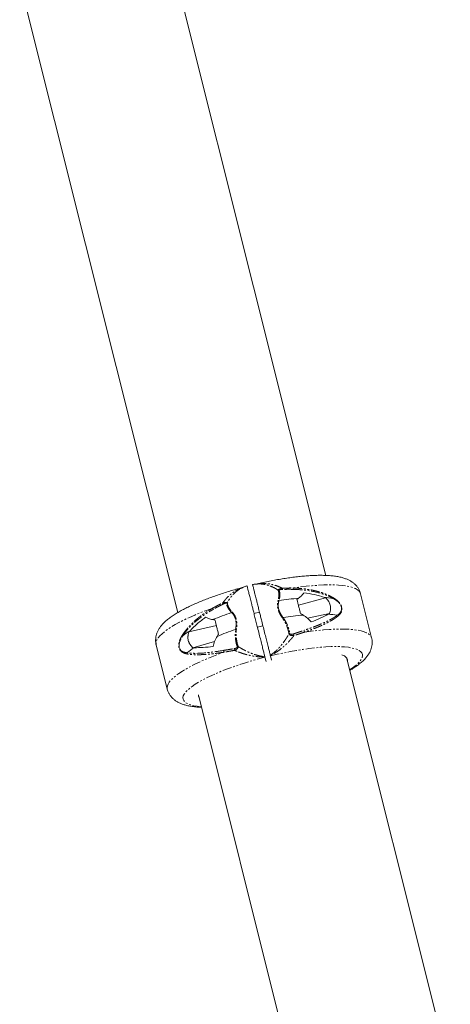
# Model space of a CAD drawing. Units: millimetres. Extents: x -2731 to 7492, y -5132 to 9932.
# Drawn here: x 650 to 954, y 4052 to 4748 of the extents above; entities that cross this region are included whole.
import ezdxf

# ---------------------------------------------------------------- set-up
doc = ezdxf.new("R2010")
doc.units = ezdxf.units.MM
doc.linetypes.add('PHANTOM', pattern=[12.7, 6.35, -1.27, 1.27, -1.27, 1.27, -1.27])

msp = doc.modelspace()

# ---------------------------------------------------------------- linework, layer by layer
at = {"color": 7, "linetype": 'Continuous', "lineweight": 15}
for p, q in [((866.37, 4355.17), (754.29, 4803.06)), ((649.93, 4775.21), (761.62, 4328.89)), ((846.91, 4334.14), (866.07, 4339.3)), ((898.67, 4310.95), (890.84, 4342.22)), ((819.4, 4329.25), (815.52, 4328.27)), ((868.9, 4328.16), (853.31, 4324.94)), ((769.57, 4315.16), (788.95, 4319.65)), ((817.95, 4318.57), (821.83, 4319.54)), ((746.38, 4306.09), (754.21, 4274.81)), ((787.68, 4308.52), (772.4, 4304.02)), ((827.15, 4298.29), (827.91, 4295.23)), ((824.03, 4294.28), (823.26, 4297.34)), ((954.26, 4003.97), (880.92, 4297.05)), ((776.44, 4269.67), (849.49, 3977.76))]:
    msp.add_line(p, q, dxfattribs=at)
at = {"color": 8, "linetype": 'PHANTOM', "lineweight": 0, "flags": 128}
for points in [[(890.84, 4342.22), (890.49, 4343.14), (889.74, 4344.15), (888.66, 4345.07), (887.23, 4345.89), (885.47, 4346.6), (883.4, 4347.21), (881, 4347.7), (878.31, 4348.08), (875.33, 4348.35), (872.08, 4348.5), (868.57, 4348.53), (864.82, 4348.44), (860.84, 4348.24), (856.66, 4347.92), (852.3, 4347.49), (847.78, 4346.94), (843.11, 4346.28)], [(786.34, 4332.07), (781.94, 4330.46), (777.7, 4328.81), (773.67, 4327.14), (769.85, 4325.45), (766.26, 4323.76), (762.92, 4322.08), (759.86, 4320.4), (757.07, 4318.74), (754.59, 4317.1), (752.41, 4315.5), (750.54, 4313.94), (749.01, 4312.43), (747.81, 4310.98), (746.95, 4309.59), (746.43, 4308.27), (746.26, 4307.03), (746.38, 4306.09)], [(851.18, 4315.04), (855.83, 4315.69), (860.34, 4316.23), (864.69, 4316.66), (868.85, 4316.97), (872.81, 4317.17), (876.55, 4317.25), (880.04, 4317.22), (883.28, 4317.06), (886.25, 4316.79), (888.92, 4316.41), (891.3, 4315.91), (893.36, 4315.3), (895.11, 4314.59), (896.52, 4313.77), (897.6, 4312.84), (898.33, 4311.83), (898.67, 4310.95)], [(827.15, 4298.29), (831.8, 4299.38), (836.44, 4300.39), (841.03, 4301.3), (845.56, 4302.12), (850, 4302.83), (854.33, 4303.44), (858.52, 4303.95), (862.55, 4304.34), (866.4, 4304.63), (870.04, 4304.79), (873.47, 4304.85), (876.65, 4304.79), (879.58, 4304.61), (882.23, 4304.32), (884.6, 4303.92), (886.66, 4303.41), (888.42, 4302.79), (889.85, 4302.07), (890.96, 4301.24), (891.73, 4300.32), (892.16, 4299.31), (892.26, 4298.22), (892.01, 4297.05), (891.42, 4295.8), (890.49, 4294.48), (889.24, 4293.11), (887.66, 4291.69), (885.76, 4290.22), (883.55, 4288.71), (883.08, 4288.41)], [(754.21, 4274.81), (754.09, 4275.78), (754.27, 4277.03), (754.79, 4278.35), (755.67, 4279.75), (756.88, 4281.2), (758.43, 4282.72), (760.31, 4284.28), (762.5, 4285.88), (765, 4287.52), (767.8, 4289.19), (770.89, 4290.87), (774.24, 4292.56), (777.84, 4294.25), (781.68, 4295.94), (785.73, 4297.61), (789.98, 4299.26), (794.4, 4300.88)], [(778.29, 4262.3), (778.01, 4262.32), (775.35, 4262.61), (772.99, 4263.01), (770.92, 4263.52), (769.16, 4264.14), (767.73, 4264.86), (766.62, 4265.69), (765.85, 4266.61), (765.42, 4267.62), (765.32, 4268.71), (765.57, 4269.89), (766.16, 4271.13), (767.09, 4272.45), (768.34, 4273.82), (769.92, 4275.24), (771.82, 4276.71), (774.03, 4278.22), (776.53, 4279.75), (779.31, 4281.31), (782.35, 4282.87), (785.65, 4284.44), (789.18, 4286), (792.92, 4287.55), (796.85, 4289.08), (800.95, 4290.58), (805.21, 4292.04), (809.59, 4293.45), (814.08, 4294.81), (818.64, 4296.11), (823.26, 4297.34)]]:
    msp.add_lwpolyline(points, dxfattribs=at)
at = {"color": 7, "linetype": 'Continuous', "lineweight": 15, "flags": 128}
msp.add_lwpolyline([(877.69, 4298.93), (877.98, 4298.82), (879.4, 4298.2), (880.49, 4297.47), (881.24, 4296.64), (881.65, 4295.72), (881.72, 4294.72), (881.63, 4294.21)], dxfattribs=at)
at = {"color": 7, "linetype": 'Continuous', "lineweight": 15}
for centre, radius, start, end in [((862.42, 4288.63), 51.08, 79.99154, 86.9533), ((868.11, 4122.53), 217.58, 95.55035, 99.22568), ((869.81, 4123.31), 217.3, 108.86326, 112.58805), ((871.05, 4110.88), 217.29, 95.51192, 99.23684), ((865.38, 4276.49), 51.28, 80.00057, 87.0272), ((796.8, 4272.08), 51.28, 121.0728, 128.09943), ((872.89, 4111.1), 217.59, 108.87436, 112.54957), ((799.67, 4260.31), 51.08, 121.1467, 128.10846), ((779.27, 4270.11), 2.96, 167.82094, 209.63257)]:
    msp.add_arc(centre, radius, start, end, dxfattribs=at)
for points, knots in [([(890.81, 4342.23), (890.68, 4342.71), (890.39, 4343.85), (889.59, 4345.51), (888.51, 4347.17), (887.22, 4348.64), (885.76, 4349.93), (884.13, 4351.06), (882.27, 4352.06), (880.14, 4352.94), (877.66, 4353.72), (874.79, 4354.35), (871.6, 4354.82), (868.19, 4355.12), (864.66, 4355.26), (861.01, 4355.27), (857.23, 4355.15), (853.33, 4354.92), (849.31, 4354.58), (845.17, 4354.13), (840.92, 4353.59), (836.59, 4352.94), (832.18, 4352.21), (827.71, 4351.38), (823.2, 4350.46), (819.61, 4349.69), (817.52, 4349.19), (816.95, 4349.05)], [0, 0, 0, 0, 0.0206826, 0.0488974, 0.0770377, 0.1056489, 0.1353693, 0.1669953, 0.2015442, 0.2402624, 0.284337, 0.3336823, 0.3854489, 0.4359559, 0.4848479, 0.5324704, 0.5791744, 0.6252155, 0.6707712, 0.7159657, 0.7608884, 0.8056049, 0.8501653, 0.8946085, 0.9389659, 0.9832639, 1, 1, 1, 1]), ([(807.97, 4346.82), (806.98, 4346.55), (804.49, 4345.89), (800.55, 4344.75), (796.17, 4343.41), (791.89, 4342.02), (787.7, 4340.58), (783.64, 4339.1), (779.71, 4337.58), (775.94, 4336.02), (772.32, 4334.43), (768.88, 4332.81), (765.62, 4331.16), (762.54, 4329.47), (759.65, 4327.73), (756.94, 4325.93), (754.41, 4324.02), (752.18, 4322.06), (750.33, 4320.1), (748.88, 4318.21), (747.76, 4316.37), (746.91, 4314.51), (746.33, 4312.63), (746, 4310.7), (745.96, 4308.69), (746.09, 4307.13), (746.36, 4306.27), (746.41, 4306.09)], [0, 0, 0, 0, 0.029353, 0.073767, 0.11822, 0.162733, 0.207332, 0.252047, 0.296914, 0.34198, 0.387303, 0.432962, 0.479066, 0.525763, 0.573268, 0.621885, 0.672027, 0.724108, 0.769942, 0.809786, 0.844921, 0.876819, 0.90656, 0.93492, 0.962463, 0.992092, 1, 1, 1, 1]), ([(810.23, 4347.72), (810.07, 4347.68), (809.53, 4347.52), (808.4, 4347.03), (806.99, 4346.4), (806, 4345.82), (805.58, 4345.58)], [0, 0, 0, 0, 0.096019, 0.330163, 0.718847, 1, 1, 1, 1]), ([(823.16, 4297.73), (823.02, 4298.31), (822.73, 4299.46), (822.06, 4302.13), (821.24, 4305.41), (820.28, 4309.25), (819.2, 4313.57), (818.14, 4317.82), (817.13, 4321.84), (816.37, 4324.9), (815.75, 4327.33), (815.2, 4329.54), (814.58, 4332.01), (813.79, 4335.17), (812.95, 4338.55), (812.12, 4341.84), (811.46, 4344.5), (810.97, 4346.44), (810.67, 4347.66), (810.63, 4347.79), (810.62, 4347.86)], [0, 0, 0, 0, 0.064923, 0.129845, 0.194769, 0.259692, 0.324588, 0.389482, 0.438177, 0.486848, 0.511153, 0.535399, 0.57609, 0.616912, 0.680918, 0.744933, 0.8091, 0.873268, 0.938112, 1, 1, 1, 1]), ([(823.42, 4348.66), (822.16, 4348.87), (819.99, 4349.22), (816.99, 4349.12), (815.31, 4348.85), (814.53, 4348.73)], [0, 0, 0, 0, 0.426168, 0.737225, 1, 1, 1, 1]), ([(814.54, 4348.66), (814.56, 4348.57), (814.61, 4348.37), (814.93, 4347.1), (815.45, 4345.03), (816.16, 4342.19), (816.95, 4339.03), (817.78, 4335.74), (818.44, 4333.07), (819.01, 4330.81), (819.55, 4328.65), (820.22, 4325.97), (821.13, 4322.35), (822.17, 4318.16), (823.3, 4313.66), (824.35, 4309.46), (825.28, 4305.75), (826.07, 4302.58), (826.67, 4300.21), (826.92, 4299.18), (827.04, 4298.73)], [0, 0, 0, 0, 0.044694, 0.110782, 0.178788, 0.244843, 0.312824, 0.36266, 0.413366, 0.438258, 0.463504, 0.505096, 0.54765, 0.612812, 0.679857, 0.745196, 0.81239, 0.8784, 0.946321, 1, 1, 1, 1]), ([(823.43, 4348.76), (823.42, 4348.76), (822.89, 4348.9), (821.89, 4349.03), (820.74, 4349.18), (820.1, 4349.19), (819.93, 4349.19)], [0, 0, 0, 0, 0.014286, 0.435028, 0.849459, 1, 1, 1, 1]), ([(847.06, 4339.09), (847.9, 4339.76), (848.63, 4340.42), (849.86, 4341.69), (850.37, 4342.32), (850.74, 4342.92)], [0, 0, 0, 0, 0.5, 0.5, 1, 1, 1, 1]), ([(850.74, 4342.92), (853.3, 4342.61), (855.78, 4342.18), (860.58, 4341.09), (862.9, 4340.43), (865.13, 4339.63)], [0, 0, 0, 0, 0.5, 0.5, 1, 1, 1, 1]), ([(865.13, 4339.63), (865.29, 4339.58), (865.61, 4339.47), (865.92, 4339.35), (866.07, 4339.3)], [0, 0, 0, 0, 0.500992, 1, 1, 1, 1]), ([(866.07, 4339.3), (866.88, 4338.63), (867.57, 4337.86), (868.28, 4336.78), (868.41, 4336.56), (868.66, 4336.1), (868.77, 4335.87), (869.08, 4335.17), (869.25, 4334.69), (869.63, 4333.18), (869.71, 4332.17), (869.61, 4330.89), (869.57, 4330.63), (869.49, 4330.13), (869.44, 4329.87), (869.25, 4329.13), (869.1, 4328.64), (868.9, 4328.16)], [0, 0, 0, 0, 0.25, 0.25, 0.3125, 0.3125, 0.375, 0.375, 0.5, 0.5, 0.75, 0.75, 0.8125, 0.8125, 0.875, 0.875, 1, 1, 1, 1]), ([(848.39, 4328.16), (848.18, 4329.02), (847.96, 4329.9), (847.63, 4331.23), (847.52, 4331.68), (847.3, 4332.58), (847.19, 4333.02), (846.86, 4334.33), (846.65, 4335.16), (846.35, 4336.33), (846.26, 4336.72), (846.07, 4337.44), (845.98, 4337.79), (845.9, 4338.12)], [0, 0, 0, 0, 0.25, 0.25, 0.375, 0.375, 0.5, 0.5, 0.75, 0.75, 0.875, 0.875, 1, 1, 1, 1]), ([(770.34, 4316), (771.92, 4317.73), (773.63, 4319.39), (777.31, 4322.58), (779.28, 4324.11), (781.36, 4325.57)], [0, 0, 0, 0, 0.5, 0.5, 1, 1, 1, 1]), ([(781.36, 4325.57), (781.97, 4325.22), (782.7, 4324.91), (784.36, 4324.37), (785.3, 4324.14), (786.34, 4323.95)], [0, 0, 0, 0, 0.5, 0.5, 1, 1, 1, 1]), ([(799.55, 4328.94), (799.57, 4328.96), (799.63, 4329.01), (799.71, 4329.1), (799.81, 4329.2), (799.9, 4329.32), (799.96, 4329.42), (799.98, 4329.46)], [0, 0, 0, 0, 0.128931, 0.339848, 0.500039, 0.755946, 1, 1, 1, 1]), ([(836.17, 4325.35), (836.15, 4325.34), (836.09, 4325.29), (836.01, 4325.21), (835.91, 4325.12), (835.82, 4325.02), (835.76, 4324.94), (835.72, 4324.91)], [0, 0, 0, 0, 0.128931, 0.339848, 0.500039, 0.755946, 1, 1, 1, 1]), ([(855.98, 4322.24), (855.23, 4323.19), (854.36, 4324.07), (852.42, 4325.71), (851.34, 4326.46), (850.18, 4327.17)], [0, 0, 0, 0, 0.5, 0.5, 1, 1, 1, 1]), ([(868.04, 4327.7), (866.26, 4326.76), (864.36, 4325.83), (860.34, 4324.01), (858.22, 4323.12), (855.98, 4322.24)], [0, 0, 0, 0, 0.5, 0.5, 1, 1, 1, 1]), ([(868.9, 4328.16), (868.76, 4328.08), (868.48, 4327.93), (868.18, 4327.78), (868.04, 4327.7)], [0, 0, 0, 0, 0.498877, 1, 1, 1, 1]), ([(787.95, 4323.68), (788.11, 4323.02), (788.29, 4322.3), (788.58, 4321.13), (788.68, 4320.72), (788.89, 4319.88), (788.99, 4319.45), (789.32, 4318.14), (789.54, 4317.26), (789.88, 4315.92), (790, 4315.47), (790.22, 4314.59), (790.33, 4314.16), (790.44, 4313.73)], [0, 0, 0, 0, 0.25, 0.25, 0.375, 0.375, 0.5, 0.5, 0.75, 0.75, 0.875, 0.875, 1, 1, 1, 1]), ([(772.4, 4304.02), (771.6, 4304.68), (770.91, 4305.43), (770.2, 4306.5), (770.07, 4306.73), (769.83, 4307.18), (769.71, 4307.41), (769.4, 4308.11), (769.23, 4308.59), (768.85, 4310.09), (768.77, 4311.11), (768.88, 4312.4), (768.91, 4312.66), (768.99, 4313.17), (769.04, 4313.42), (769.22, 4314.18), (769.38, 4314.67), (769.57, 4315.16)], [0, 0, 0, 0, 0.25, 0.25, 0.3125, 0.3125, 0.375, 0.375, 0.5, 0.5, 0.75, 0.75, 0.8125, 0.8125, 0.875, 0.875, 1, 1, 1, 1]), ([(769.57, 4315.16), (769.7, 4315.3), (769.95, 4315.58), (770.21, 4315.86), (770.34, 4316)], [0, 0, 0, 0, 0.498877, 1, 1, 1, 1]), ([(789.45, 4312.06), (788.74, 4310.88), (788.15, 4309.69), (787.19, 4307.3), (786.83, 4306.1), (786.61, 4304.89)], [0, 0, 0, 0, 0.5, 0.5, 1, 1, 1, 1]), ([(786.61, 4304.89), (784.2, 4304.61), (781.88, 4304.39), (777.42, 4304.1), (775.29, 4304.02), (773.26, 4304.02)], [0, 0, 0, 0, 0.5, 0.5, 1, 1, 1, 1]), ([(883.18, 4288), (883.91, 4288.43), (885.64, 4289.45), (888.1, 4291.11), (890.64, 4293.02), (892.86, 4294.98), (894.72, 4296.94), (896.17, 4298.82), (897.29, 4300.67), (898.13, 4302.52), (898.72, 4304.41), (899.05, 4306.34), (899.09, 4308.34), (898.96, 4309.91), (898.69, 4310.77), (898.64, 4310.95)], [0, 0, 0, 0, 0.076562, 0.181745, 0.290227, 0.402902, 0.502088, 0.588315, 0.664346, 0.73337, 0.797722, 0.859086, 0.91868, 0.982789, 1, 1, 1, 1]), ([(773.26, 4304.02), (773.11, 4304.02), (772.82, 4304.02), (772.54, 4304.02), (772.4, 4304.02)], [0, 0, 0, 0, 0.500992, 1, 1, 1, 1]), ([(823.21, 4297.53), (823.21, 4297.55), (823.2, 4297.57), (823.2, 4297.59), (823.19, 4297.61), (823.19, 4297.64), (823.18, 4297.66), (823.17, 4297.69), (823.17, 4297.71), (823.16, 4297.74)], [0, 0, 0, 0, 0.0001527321, 0.0001527321, 0.0001527321, 0.0003819941, 0.0003819941, 0.0003819941, 0.0006114259, 0.0006114259, 0.0006114259, 0.0006114259]), ([(827.09, 4298.52), (827.08, 4298.54), (827.08, 4298.56), (827.07, 4298.58), (827.07, 4298.6), (827.06, 4298.63), (827.06, 4298.66), (827.05, 4298.68), (827.04, 4298.7), (827.04, 4298.73)], [0, 0, 0, 0, 0.000155276, 0.000155276, 0.000155276, 0.0003883456, 0.0003883456, 0.0003883456, 0.0006215654, 0.0006215654, 0.0006215654, 0.0006215654]), ([(754.24, 4274.82), (754.36, 4274.33), (754.66, 4273.19), (755.47, 4271.52), (756.55, 4269.86), (757.83, 4268.4), (759.29, 4267.11), (760.93, 4265.98), (762.78, 4264.98), (764.91, 4264.09), (767.4, 4263.32), (770.26, 4262.68), (773.47, 4262.22), (776.19, 4261.96), (777.9, 4261.9), (778.39, 4261.88)], [0, 0, 0, 0, 0.04586, 0.107684, 0.169347, 0.232044, 0.297175, 0.366486, 0.442206, 0.527069, 0.623672, 0.731819, 0.845249, 0.955915, 1, 1, 1, 1])]:
    msp.add_open_spline(points, degree=3, knots=knots, dxfattribs=at)
at = {"color": 8, "linetype": 'PHANTOM', "lineweight": 0}
for points, knots in [([(793.45, 4335.69), (794, 4336.44), (795.11, 4337.94), (797, 4339.99), (799.03, 4341.85), (801.2, 4343.49), (803.47, 4344.88), (805.58, 4345.93), (806.94, 4346.41), (807.51, 4346.6)], [0, 0, 0, 0, 0.146137, 0.29387, 0.442899, 0.592919, 0.74395, 0.89337, 1, 1, 1, 1]), ([(817.83, 4349.08), (818.43, 4349.21), (820.69, 4349.69), (824.04, 4349.52), (827.64, 4348.96), (830.32, 4348.26), (832.95, 4347.33), (834.63, 4346.53), (835.47, 4346.13)], [0, 0, 0, 0, 0.108808, 0.410554, 0.560242, 0.708589, 0.855277, 1, 1, 1, 1]), ([(832.54, 4344.82), (831.79, 4345.28), (830.31, 4346.21), (828.04, 4347.29), (825.74, 4348.19), (824.22, 4348.56), (823.43, 4348.76)], [0, 0, 0, 0, 0.251021, 0.500489, 0.74046, 1, 1, 1, 1]), ([(835.47, 4346.13), (834.86, 4345.98), (833.87, 4345.7), (832.75, 4345.22), (832.51, 4344.95), (832.54, 4344.82)], [9.513081, 9.513081, 9.513081, 9.513081, 16.084152, 20.366238, 25.001774, 25.001774, 25.001774, 25.001774]), ([(835.47, 4346.13), (835.72, 4346.14), (836.23, 4346.17), (837, 4346.2), (837.76, 4346.22), (838.53, 4346.25), (839.29, 4346.26), (840.06, 4346.28), (840.82, 4346.29), (841.59, 4346.29), (842.35, 4346.29), (842.86, 4346.29), (843.11, 4346.28)], [0, 0, 0, 0, 0.098636, 0.197577, 0.296823, 0.396373, 0.496225, 0.59638, 0.696836, 0.797592, 0.898647, 1, 1, 1, 1]), ([(835.47, 4346.13), (835.49, 4345.93), (835.53, 4345.74), (835.62, 4345.43), (835.67, 4345.32), (835.72, 4345.27)], [0, 0, 0, 0, 0.5, 0.5, 1, 1, 1, 1]), ([(843.11, 4346.28), (843.39, 4346.27), (843.94, 4346.25), (844.75, 4346.22), (845.56, 4346.17), (846.36, 4346.12), (847.15, 4346.06), (847.93, 4346), (848.71, 4345.93), (849.47, 4345.86), (850.23, 4345.77), (850.98, 4345.69), (851.72, 4345.59), (852.45, 4345.49), (853.18, 4345.38), (853.89, 4345.27), (854.6, 4345.15), (855.3, 4345.03), (855.99, 4344.9), (856.67, 4344.76), (857.34, 4344.62), (858.4, 4344.39), (859.81, 4344.05), (861.56, 4343.57), (863.23, 4343.05), (864.71, 4342.53), (865.99, 4342.04), (867.11, 4341.59), (868.18, 4341.11), (869.22, 4340.62), (870.22, 4340.11), (870.87, 4339.75), (871.19, 4339.58)], [0, 0, 0, 0, 0.026555, 0.052939, 0.079153, 0.105197, 0.131072, 0.156778, 0.182316, 0.207687, 0.232891, 0.257928, 0.2828, 0.307508, 0.332051, 0.35643, 0.380647, 0.404702, 0.428596, 0.452329, 0.475902, 0.499316, 0.564026, 0.62727, 0.689066, 0.749436, 0.793302, 0.836311, 0.878474, 0.919801, 0.960306, 1, 1, 1, 1]), ([(843.11, 4346.28), (843.11, 4346.24), (843.12, 4346.15), (843.14, 4346.01), (843.17, 4345.86), (843.2, 4345.73), (843.24, 4345.6), (843.28, 4345.49), (843.33, 4345.4), (843.37, 4345.35), (843.4, 4345.32), (843.41, 4345.31)], [0, 0, 0, 0, 0.091, 0.212333, 0.333666, 0.454999, 0.576332, 0.697664, 0.818997, 0.935045, 1, 1, 1, 1]), ([(805.59, 4345.57), (805.33, 4345.42), (804.44, 4344.93), (802.96, 4343.8), (801.21, 4342.2), (799.53, 4340.32), (797.99, 4338.24), (797.09, 4336.69), (796.64, 4335.92)], [0, 0, 0, 0, 0.076597, 0.2555794, 0.4441904, 0.6262542, 0.8154108, 1, 1, 1, 1]), ([(832.54, 4344.82), (832.81, 4344.24), (833.21, 4342.68), (833.13, 4340.02), (832.74, 4338.13), (832.6, 4337.56)], [0.822483, 0.822483, 0.822483, 0.822483, 4.311296, 8.279736, 9.927408, 9.927408, 9.927408, 9.927408]), ([(833.28, 4344.65), (833.31, 4344.59), (833.36, 4344.47), (833.43, 4344.29), (833.49, 4344.1), (833.55, 4343.9), (833.66, 4343.47), (833.78, 4342.74), (833.83, 4341.8), (833.81, 4340.98), (833.77, 4340.3), (833.69, 4339.66), (833.6, 4339.04), (833.51, 4338.54), (833.42, 4338.16), (833.35, 4337.85), (833.28, 4337.58), (833.24, 4337.38), (833.22, 4337.3)], [0, 0, 0, 0, 0.037548, 0.07477, 0.111668, 0.148242, 0.184494, 0.344813, 0.499733, 0.583627, 0.665452, 0.749917, 0.812519, 0.875096, 0.916077, 0.937693, 0.974402, 1, 1, 1, 1]), ([(835.72, 4345.27), (835.64, 4345.26), (835.47, 4345.26), (835.23, 4345.24), (835.01, 4345.23), (834.71, 4345.2), (834.36, 4345.16), (833.96, 4345.1), (833.63, 4345.01), (833.42, 4344.93), (833.32, 4344.85), (833.27, 4344.78), (833.26, 4344.72), (833.27, 4344.67), (833.28, 4344.65)], [0, 0, 0, 0, 0.071359, 0.138922, 0.202804, 0.263134, 0.395942, 0.517531, 0.644655, 0.760203, 0.819911, 0.879488, 0.939817, 1, 1, 1, 1]), ([(843.41, 4345.31), (843.19, 4345.31), (842.75, 4345.32), (842.1, 4345.34), (841.46, 4345.34), (840.83, 4345.35), (840.22, 4345.35), (839.38, 4345.35), (838.31, 4345.34), (837.01, 4345.31), (836.15, 4345.28), (835.72, 4345.27)], [0, 0, 0, 0, 0.087878, 0.173749, 0.257625, 0.33952, 0.419445, 0.497414, 0.668499, 0.836012, 1, 1, 1, 1]), ([(843.41, 4345.31), (846.96, 4345.21), (854.22, 4344.62), (863.55, 4342.51), (869.08, 4340.16), (871.33, 4338.92)], [0.818918, 0.818918, 0.818918, 0.818918, 4.896609, 9.344185, 12.689241, 12.689241, 12.689241, 12.689241]), ([(871.19, 4339.58), (871.18, 4339.45), (871.19, 4339.32), (871.24, 4339.1), (871.28, 4339), (871.33, 4338.92)], [0, 0, 0, 0, 0.5, 0.5, 1, 1, 1, 1]), ([(871.19, 4339.58), (871.32, 4339.5), (871.58, 4339.36), (871.96, 4339.14), (872.33, 4338.92), (872.68, 4338.7), (873.02, 4338.47), (873.35, 4338.24), (873.67, 4338), (873.97, 4337.76), (874.26, 4337.52), (874.54, 4337.28), (875.03, 4336.84), (875.68, 4336.18), (876.47, 4335.17), (877.13, 4334.05), (877.54, 4332.93), (877.71, 4331.98), (877.73, 4331.18), (877.63, 4330.35), (877.37, 4329.48), (876.99, 4328.74), (876.58, 4328.13), (876.17, 4327.63), (875.7, 4327.13), (875.16, 4326.64), (874.76, 4326.33), (874.56, 4326.17)], [0, 0, 0, 0, 0.0257012, 0.0507224, 0.0750721, 0.0987595, 0.1217943, 0.1441873, 0.1659504, 0.1870961, 0.2076385, 0.2275927, 0.2469753, 0.3133057, 0.372256, 0.4388182, 0.4998467, 0.5403554, 0.5824122, 0.6276759, 0.6867033, 0.7530405, 0.7963121, 0.8425043, 0.8917696, 0.9442334, 1, 1, 1, 1]), ([(786.34, 4332.07), (786.57, 4332.2), (787.02, 4332.44), (787.68, 4332.8), (788.44, 4333.2), (789.33, 4333.67), (790.41, 4334.22), (791.48, 4334.75), (792.52, 4335.25), (793.14, 4335.55), (793.45, 4335.69)], [0, 0, 0, 0, 0.098849, 0.194161, 0.285936, 0.429147, 0.571571, 0.742946, 0.875506, 1, 1, 1, 1]), ([(793.63, 4334.82), (793.45, 4334.73), (793.09, 4334.55), (792.54, 4334.28), (791.75, 4333.88), (790.79, 4333.39), (789.67, 4332.8), (788.63, 4332.24), (787.58, 4331.67), (786.9, 4331.28), (786.54, 4331.07)], [0, 0, 0, 0, 0.072041, 0.148206, 0.228522, 0.399905, 0.548073, 0.699815, 0.844521, 1, 1, 1, 1]), ([(796.64, 4335.92), (796.63, 4335.93), (796.62, 4335.96), (796.58, 4336.01), (796.52, 4336.05), (796.42, 4336.09), (796.25, 4336.12), (795.97, 4336.14), (795.61, 4336.11), (795.28, 4336.07), (795.07, 4336.03), (794.89, 4336.01), (794.73, 4335.98), (794.51, 4335.93), (794.25, 4335.88), (794, 4335.82), (793.73, 4335.76), (793.55, 4335.72), (793.45, 4335.69)], [0, 0, 0, 0, 0.033849, 0.077336, 0.130414, 0.201335, 0.26125, 0.371504, 0.51717, 0.572365, 0.640894, 0.671371, 0.701811, 0.762263, 0.822238, 0.881717, 0.93333, 1, 1, 1, 1]), ([(793.45, 4335.69), (793.52, 4335.5), (793.57, 4335.32), (793.64, 4335.01), (793.64, 4334.89), (793.63, 4334.82)], [0, 0, 0, 0, 0.5, 0.5, 1, 1, 1, 1]), ([(796.06, 4335.42), (796.06, 4335.43), (796.06, 4335.46), (796.04, 4335.5), (796.02, 4335.53), (795.99, 4335.55), (795.95, 4335.57), (795.9, 4335.59), (795.83, 4335.59), (795.74, 4335.59), (795.61, 4335.58), (795.45, 4335.54), (795.08, 4335.44), (794.59, 4335.26), (794.1, 4335.04), (793.81, 4334.91), (793.69, 4334.85), (793.63, 4334.82)], [0, 0, 0, 0, 0.035943, 0.070951, 0.105242, 0.139045, 0.172603, 0.206159, 0.239959, 0.291252, 0.344055, 0.408993, 0.483222, 0.737021, 0.884574, 0.941653, 1, 1, 1, 1]), ([(799.55, 4328.94), (799.47, 4329.04), (799.3, 4329.23), (799.06, 4329.51), (798.83, 4329.78), (798.62, 4330.04), (798.43, 4330.29), (798.24, 4330.52), (797.92, 4330.97), (797.47, 4331.63), (796.99, 4332.48), (796.61, 4333.29), (796.37, 4333.93), (796.23, 4334.41), (796.15, 4334.76), (796.09, 4335.1), (796.07, 4335.31), (796.06, 4335.42)], [0, 0, 0, 0, 0.039241, 0.077301, 0.114184, 0.149895, 0.184439, 0.217821, 0.250045, 0.372634, 0.500177, 0.623348, 0.750157, 0.812308, 0.87466, 0.937221, 1, 1, 1, 1]), ([(796.64, 4335.92), (796.64, 4335.86), (796.65, 4335.73), (796.67, 4335.53), (796.7, 4335.33), (796.74, 4335.12), (796.78, 4334.92), (796.84, 4334.71), (796.9, 4334.49), (796.97, 4334.28), (797.04, 4334.07), (797.12, 4333.85), (797.21, 4333.64), (797.31, 4333.42), (797.41, 4333.2), (797.56, 4332.89), (797.78, 4332.47), (798.08, 4331.96), (798.42, 4331.44), (798.77, 4330.94), (799.16, 4330.44), (799.55, 4329.95), (799.84, 4329.62), (799.98, 4329.46)], [0, 0, 0, 0, 0.038444, 0.076478, 0.1141, 0.151309, 0.188104, 0.224484, 0.260446, 0.29599, 0.331115, 0.365819, 0.400101, 0.433961, 0.467398, 0.50041, 0.57736, 0.652476, 0.725741, 0.797139, 0.866656, 0.93428, 1, 1, 1, 1]), ([(835.72, 4324.91), (835.66, 4325), (835.53, 4325.18), (835.33, 4325.45), (835.14, 4325.72), (834.96, 4326), (834.78, 4326.27), (834.6, 4326.54), (834.43, 4326.82), (834.27, 4327.09), (834.12, 4327.37), (833.96, 4327.64), (833.72, 4328.11), (833.4, 4328.76), (833.03, 4329.64), (832.72, 4330.53), (832.46, 4331.42), (832.27, 4332.31), (832.16, 4333.18), (832.1, 4334.02), (832.1, 4334.72), (832.14, 4335.3), (832.19, 4335.77), (832.26, 4336.23), (832.35, 4336.68), (832.46, 4337.13), (832.55, 4337.41), (832.6, 4337.56)], [0, 0, 0, 0, 0.024733, 0.048977, 0.072753, 0.096086, 0.118998, 0.141517, 0.16367, 0.185488, 0.207002, 0.228247, 0.249258, 0.312704, 0.374512, 0.437462, 0.500109, 0.562452, 0.625534, 0.687308, 0.750797, 0.789475, 0.829046, 0.869713, 0.911658, 0.955039, 1, 1, 1, 1]), ([(832.6, 4337.56), (832.62, 4337.54), (832.68, 4337.5), (832.78, 4337.45), (832.88, 4337.41), (832.99, 4337.37), (833.1, 4337.33), (833.18, 4337.31), (833.22, 4337.3)], [0, 0, 0, 0, 0.151159, 0.308923, 0.47307, 0.643273, 0.8191, 1, 1, 1, 1]), ([(833.22, 4337.3), (833.2, 4337.22), (833.15, 4337.09), (833.09, 4336.91), (833.05, 4336.79), (833, 4336.64), (832.93, 4336.41), (832.82, 4335.98), (832.71, 4335.42), (832.64, 4334.8), (832.61, 4334.26), (832.61, 4333.8), (832.63, 4333.34), (832.67, 4332.88), (832.73, 4332.41), (832.82, 4331.94), (832.89, 4331.63), (832.93, 4331.47)], [0, 0, 0, 0, 0.051281, 0.089213, 0.113772, 0.124947, 0.187529, 0.250455, 0.378383, 0.501014, 0.575542, 0.648667, 0.720569, 0.791443, 0.861495, 0.930939, 1, 1, 1, 1]), ([(871.3, 4338.93), (871.9, 4338.62), (872.49, 4338.29), (873.66, 4337.53), (874.22, 4337.11), (875.04, 4336.38), (875.3, 4336.13), (875.81, 4335.57), (876.06, 4335.28), (876.52, 4334.64), (876.73, 4334.3), (877, 4333.76), (877.08, 4333.57), (877.22, 4333.19), (877.28, 4333), (877.33, 4332.81)], [0, 0, 0, 0, 0.25, 0.25, 0.5, 0.5, 0.625, 0.625, 0.75, 0.75, 0.875, 0.875, 0.9375, 0.9375, 1, 1, 1, 1]), ([(877.33, 4332.81), (877.42, 4332.43), (877.47, 4332.06), (877.47, 4331.36), (877.42, 4331.03), (877.28, 4330.42), (877.17, 4330.14), (876.93, 4329.63), (876.79, 4329.39), (876.32, 4328.71), (875.96, 4328.32), (875.17, 4327.61), (874.74, 4327.29), (874.28, 4326.99)], [0, 0, 0, 0, 0.125, 0.125, 0.25, 0.25, 0.375, 0.375, 0.5, 0.5, 0.75, 0.75, 1, 1, 1, 1]), ([(764.94, 4313.04), (765.05, 4313.21), (765.26, 4313.54), (765.6, 4314.04), (765.94, 4314.54), (766.3, 4315.03), (766.66, 4315.53), (767.04, 4316.03), (767.44, 4316.54), (767.84, 4317.04), (768.26, 4317.54), (768.69, 4318.04), (769.35, 4318.8), (770.28, 4319.8), (771.5, 4321.04), (772.8, 4322.28), (774.01, 4323.37), (775.12, 4324.31), (776.09, 4325.1), (777.09, 4325.9), (778.13, 4326.68), (779.2, 4327.47), (780.3, 4328.25), (781.44, 4329.02), (782.62, 4329.8), (783.83, 4330.56), (785.07, 4331.32), (785.92, 4331.82), (786.34, 4332.07)], [0, 0, 0, 0, 0.021494, 0.043238, 0.065236, 0.087489, 0.109999, 0.132768, 0.155798, 0.179091, 0.202649, 0.226473, 0.250564, 0.310953, 0.372755, 0.435993, 0.500686, 0.543314, 0.586483, 0.630196, 0.674458, 0.719273, 0.764646, 0.810579, 0.857078, 0.904146, 0.951785, 1, 1, 1, 1]), ([(765.14, 4312.42), (765.25, 4312.58), (765.47, 4312.92), (765.82, 4313.42), (766.18, 4313.94), (766.57, 4314.46), (766.97, 4315), (767.4, 4315.54), (767.85, 4316.09), (768.32, 4316.65), (768.81, 4317.22), (769.91, 4318.45), (771.71, 4320.29), (773.68, 4322.07), (775.49, 4323.59), (776.86, 4324.68), (778.53, 4325.92), (780.09, 4327.03), (781.7, 4328.12), (783.25, 4329.11), (784.56, 4329.91), (785.63, 4330.55), (786.27, 4330.92), (786.54, 4331.07)], [0, 0, 0, 0, 0.021888, 0.044454, 0.067698, 0.091622, 0.116225, 0.141509, 0.167475, 0.194122, 0.22145, 0.24946, 0.37434, 0.499309, 0.531841, 0.621381, 0.681455, 0.745562, 0.816454, 0.877351, 0.928245, 0.96913, 1, 1, 1, 1]), ([(786.54, 4331.07), (786.55, 4331.09), (786.56, 4331.12), (786.56, 4331.2), (786.56, 4331.3), (786.55, 4331.41), (786.53, 4331.54), (786.49, 4331.68), (786.45, 4331.82), (786.4, 4331.95), (786.36, 4332.04), (786.34, 4332.07)], [0, 0, 0, 0, 0.0629599, 0.1790787, 0.3006967, 0.4223146, 0.5439326, 0.6655505, 0.7871685, 0.9087865, 1, 1, 1, 1]), ([(802.52, 4323.93), (802.5, 4324.01), (802.46, 4324.18), (802.39, 4324.43), (802.31, 4324.68), (802.23, 4324.92), (802.15, 4325.16), (802.05, 4325.39), (801.96, 4325.62), (801.86, 4325.85), (801.75, 4326.07), (801.64, 4326.29), (801.52, 4326.51), (801.4, 4326.72), (801.24, 4326.98), (801.04, 4327.29), (800.77, 4327.65), (800.49, 4327.99), (800.19, 4328.32), (799.88, 4328.65), (799.66, 4328.84), (799.55, 4328.94)], [0, 0, 0, 0, 0.0372854, 0.0746296, 0.1120679, 0.1496351, 0.1873656, 0.2252934, 0.2634516, 0.3018726, 0.3405877, 0.3796276, 0.4190215, 0.4587979, 0.4989838, 0.5735849, 0.6515961, 0.7331479, 0.8183466, 0.907276, 1, 1, 1, 1]), ([(799.98, 4329.46), (800.04, 4329.4), (800.16, 4329.29), (800.33, 4329.11), (800.5, 4328.92), (800.66, 4328.73), (800.82, 4328.54), (800.98, 4328.34), (801.13, 4328.13), (801.27, 4327.93), (801.41, 4327.71), (801.55, 4327.49), (801.77, 4327.12), (802.07, 4326.57), (802.41, 4325.8), (802.71, 4324.97), (802.96, 4324.09), (803.15, 4323.18), (803.29, 4322.25), (803.37, 4321.3), (803.39, 4320.48), (803.39, 4319.78), (803.37, 4319.2), (803.33, 4318.61), (803.27, 4318.02), (803.2, 4317.41), (803.14, 4317.01), (803.11, 4316.81)], [0, 0, 0, 0, 0.0247328, 0.0489768, 0.0727534, 0.0960857, 0.1189982, 0.141517, 0.1636703, 0.1854881, 0.2070023, 0.2282469, 0.2492581, 0.3127036, 0.3745123, 0.4374622, 0.5001087, 0.562452, 0.6255336, 0.6873078, 0.7507971, 0.7894753, 0.8290463, 0.8697135, 0.9116577, 0.9550394, 1, 1, 1, 1]), ([(832.93, 4331.47), (832.95, 4331.39), (832.99, 4331.22), (833.06, 4330.96), (833.14, 4330.71), (833.22, 4330.45), (833.31, 4330.2), (833.41, 4329.94), (833.51, 4329.69), (833.62, 4329.43), (833.74, 4329.18), (833.86, 4328.93), (833.98, 4328.67), (834.11, 4328.42), (834.29, 4328.1), (834.51, 4327.71), (834.8, 4327.24), (835.12, 4326.77), (835.45, 4326.3), (835.81, 4325.82), (836.05, 4325.51), (836.17, 4325.35)], [0, 0, 0, 0, 0.037285, 0.07463, 0.112068, 0.149635, 0.187366, 0.225293, 0.263452, 0.301873, 0.340588, 0.379628, 0.419022, 0.458798, 0.498984, 0.573585, 0.651596, 0.733148, 0.818347, 0.907276, 1, 1, 1, 1]), ([(836.17, 4325.35), (836.27, 4325.21), (836.47, 4324.92), (836.74, 4324.49), (837, 4324.07), (837.25, 4323.67), (837.48, 4323.28), (837.7, 4322.9), (838.09, 4322.19), (838.64, 4321.11), (839.27, 4319.69), (839.8, 4318.27), (840.17, 4317.11), (840.42, 4316.19), (840.58, 4315.51), (840.72, 4314.84), (840.8, 4314.4), (840.84, 4314.18)], [0, 0, 0, 0, 0.0392409, 0.0773006, 0.1141836, 0.1498947, 0.1844387, 0.2178206, 0.2500455, 0.3726342, 0.5001772, 0.623348, 0.7501568, 0.8123076, 0.8746595, 0.9372209, 1, 1, 1, 1]), ([(874.32, 4326.98), (874.19, 4326.89), (873.93, 4326.7), (873.53, 4326.41), (873.11, 4326.11), (872.67, 4325.82), (872.2, 4325.52), (871.72, 4325.21), (871.21, 4324.9), (870.68, 4324.59), (870.12, 4324.28), (868.88, 4323.59), (866.88, 4322.57), (864.7, 4321.58), (862.73, 4320.74), (861.24, 4320.12), (859.44, 4319.41), (857.76, 4318.77), (856.04, 4318.13), (854.39, 4317.54), (853, 4317.05), (851.87, 4316.65), (851.2, 4316.43), (850.91, 4316.33)], [0, 0, 0, 0, 0.021888, 0.044454, 0.067698, 0.091622, 0.116225, 0.141509, 0.167475, 0.194122, 0.22145, 0.24946, 0.37434, 0.499309, 0.531841, 0.621381, 0.681455, 0.745562, 0.816454, 0.877351, 0.928245, 0.96913, 1, 1, 1, 1]), ([(874.56, 4326.17), (874.44, 4326.08), (874.19, 4325.88), (873.8, 4325.59), (873.41, 4325.3), (873, 4325.01), (872.58, 4324.72), (872.14, 4324.43), (871.7, 4324.14), (871.24, 4323.86), (870.77, 4323.57), (870.28, 4323.28), (869.54, 4322.85), (868.5, 4322.28), (867.15, 4321.58), (865.71, 4320.87), (864.38, 4320.25), (863.18, 4319.71), (862.13, 4319.25), (861.04, 4318.79), (859.92, 4318.33), (858.77, 4317.87), (857.59, 4317.4), (856.37, 4316.94), (855.12, 4316.47), (853.84, 4315.99), (852.52, 4315.52), (851.63, 4315.2), (851.18, 4315.04)], [0, 0, 0, 0, 0.021494, 0.043238, 0.065236, 0.087489, 0.109999, 0.132768, 0.155798, 0.179091, 0.202649, 0.226473, 0.250564, 0.310953, 0.372755, 0.435993, 0.500686, 0.543314, 0.586483, 0.630196, 0.674458, 0.719273, 0.764646, 0.810579, 0.857078, 0.904146, 0.951785, 1, 1, 1, 1]), ([(874.32, 4326.98), (874.32, 4326.85), (874.34, 4326.71), (874.43, 4326.44), (874.49, 4326.3), (874.56, 4326.17)], [0, 0, 0, 0, 0.5, 0.5, 1, 1, 1, 1]), ([(802.5, 4316.99), (802.52, 4317.1), (802.55, 4317.29), (802.6, 4317.54), (802.62, 4317.7), (802.66, 4317.92), (802.71, 4318.22), (802.78, 4318.79), (802.85, 4319.51), (802.89, 4320.27), (802.89, 4320.92), (802.88, 4321.44), (802.85, 4321.96), (802.79, 4322.47), (802.72, 4322.97), (802.63, 4323.46), (802.56, 4323.77), (802.52, 4323.93)], [0, 0, 0, 0, 0.051281, 0.089213, 0.113772, 0.124947, 0.187529, 0.250455, 0.378383, 0.501014, 0.575542, 0.648667, 0.720569, 0.791443, 0.861495, 0.930939, 1, 1, 1, 1]), ([(840.23, 4313.79), (840.21, 4313.93), (840.17, 4314.19), (840.1, 4314.59), (840.02, 4314.99), (839.93, 4315.39), (839.84, 4315.79), (839.74, 4316.19), (839.63, 4316.58), (839.52, 4316.97), (839.4, 4317.36), (839.28, 4317.75), (839.15, 4318.13), (839.01, 4318.51), (838.87, 4318.89), (838.66, 4319.43), (838.37, 4320.13), (837.98, 4320.98), (837.57, 4321.81), (837.14, 4322.62), (836.68, 4323.41), (836.22, 4324.17), (835.89, 4324.66), (835.72, 4324.91)], [0, 0, 0, 0, 0.038444, 0.076478, 0.1141, 0.151309, 0.188104, 0.224484, 0.260446, 0.29599, 0.331115, 0.365819, 0.400101, 0.433961, 0.467398, 0.50041, 0.57736, 0.652476, 0.725741, 0.797139, 0.866656, 0.93428, 1, 1, 1, 1]), ([(768.31, 4299.65), (768.19, 4299.66), (767.96, 4299.7), (767.62, 4299.77), (767.29, 4299.84), (766.97, 4299.92), (766.66, 4300.01), (766.37, 4300.11), (766.08, 4300.22), (765.81, 4300.33), (765.55, 4300.45), (765.29, 4300.58), (764.86, 4300.83), (764.27, 4301.23), (763.55, 4301.95), (762.95, 4302.86), (762.56, 4303.91), (762.38, 4304.89), (762.33, 4305.79), (762.39, 4306.8), (762.59, 4307.92), (762.89, 4308.96), (763.23, 4309.86), (763.57, 4310.64), (763.96, 4311.43), (764.42, 4312.24), (764.76, 4312.77), (764.94, 4313.04)], [0, 0, 0, 0, 0.025701, 0.050722, 0.075072, 0.098759, 0.121794, 0.144187, 0.16595, 0.187096, 0.207639, 0.227593, 0.246975, 0.313306, 0.372256, 0.438818, 0.499847, 0.540355, 0.582412, 0.627676, 0.686703, 0.75304, 0.796312, 0.842504, 0.89177, 0.944233, 1, 1, 1, 1]), ([(762.73, 4304.2), (762.63, 4304.58), (762.58, 4304.99), (762.55, 4305.79), (762.58, 4306.19), (762.68, 4306.97), (762.76, 4307.35), (762.95, 4308.08), (763.06, 4308.43), (763.44, 4309.45), (763.74, 4310.09), (764.41, 4311.3), (764.77, 4311.88), (765.16, 4312.44)], [0, 0, 0, 0, 0.125, 0.125, 0.25, 0.25, 0.375, 0.375, 0.5, 0.5, 0.75, 0.75, 1, 1, 1, 1]), ([(765.14, 4312.42), (765.14, 4312.51), (765.13, 4312.61), (765.06, 4312.82), (765.01, 4312.93), (764.94, 4313.04)], [0, 0, 0, 0, 0.5, 0.5, 1, 1, 1, 1]), ([(803.62, 4304.95), (803.58, 4305.08), (803.49, 4305.33), (803.37, 4305.71), (803.26, 4306.1), (803.16, 4306.49), (802.94, 4307.33), (802.67, 4308.66), (802.46, 4310.24), (802.35, 4311.56), (802.3, 4312.61), (802.29, 4313.59), (802.31, 4314.5), (802.35, 4315.23), (802.39, 4315.78), (802.43, 4316.22), (802.47, 4316.6), (802.49, 4316.88), (802.5, 4316.99)], [0, 0, 0, 0, 0.037548, 0.07477, 0.111668, 0.148242, 0.184494, 0.344813, 0.499733, 0.583627, 0.665452, 0.749917, 0.812519, 0.875096, 0.916077, 0.937693, 0.974402, 1, 1, 1, 1]), ([(803.11, 4316.81), (803.09, 4316.82), (803.03, 4316.84), (802.94, 4316.88), (802.84, 4316.91), (802.74, 4316.94), (802.62, 4316.97), (802.54, 4316.98), (802.5, 4316.99)], [0, 0, 0, 0, 0.1511586, 0.3089233, 0.4730698, 0.6432733, 0.8190998, 1, 1, 1, 1]), ([(804.34, 4304.89), (803.89, 4306.15), (803.13, 4309.13), (802.84, 4313.3), (803.02, 4316.01), (803.11, 4316.81)], [0.822483, 0.822483, 0.822483, 0.822483, 4.311296, 8.279736, 9.927408, 9.927408, 9.927408, 9.927408]), ([(827.04, 4298.73), (827.15, 4298.8), (827.35, 4298.92), (827.61, 4299.1), (827.8, 4299.22), (828.06, 4299.4), (828.4, 4299.65), (829.01, 4300.1), (829.75, 4300.69), (830.95, 4301.72), (832.41, 4303.12), (834.14, 4305.01), (835.79, 4307.03), (837, 4308.69), (837.8, 4309.86), (838.24, 4310.52), (838.66, 4311.17), (839.07, 4311.83), (839.47, 4312.49), (839.86, 4313.14), (840.11, 4313.57), (840.23, 4313.79)], [0, 0, 0, 0, 0.022358, 0.040028, 0.053016, 0.061328, 0.093215, 0.122949, 0.186333, 0.246689, 0.374464, 0.495676, 0.623408, 0.746707, 0.783802, 0.820493, 0.856838, 0.892898, 0.928736, 0.964415, 1, 1, 1, 1]), ([(843.77, 4312.64), (843.68, 4312.52), (843.5, 4312.29), (843.22, 4311.94), (842.93, 4311.59), (842.64, 4311.24), (842.35, 4310.89), (842.05, 4310.54), (841.75, 4310.2), (841.44, 4309.85), (841.13, 4309.5), (840.82, 4309.15), (840.5, 4308.81), (840.18, 4308.46), (839.86, 4308.12), (839.53, 4307.78), (839.2, 4307.44), (838.87, 4307.11), (838.53, 4306.78), (838.19, 4306.45), (837.85, 4306.12), (837.5, 4305.8), (837.15, 4305.47), (836.8, 4305.16), (836.45, 4304.84), (835.5, 4304.02), (833.93, 4302.74), (832.06, 4301.4), (830.56, 4300.42), (829.51, 4299.79), (828.58, 4299.28), (827.8, 4298.87), (827.32, 4298.63), (827.09, 4298.52)], [0, 0, 0, 0, 0.02025, 0.040543, 0.060877, 0.081251, 0.101664, 0.122115, 0.142603, 0.163127, 0.183685, 0.204277, 0.224901, 0.245556, 0.26624, 0.286954, 0.307695, 0.328462, 0.349254, 0.370071, 0.39091, 0.41177, 0.432652, 0.453552, 0.474471, 0.495406, 0.62152, 0.746287, 0.811333, 0.872692, 0.920959, 0.963363, 1, 1, 1, 1]), ([(840.23, 4313.79), (840.24, 4313.76), (840.27, 4313.68), (840.33, 4313.55), (840.42, 4313.4), (840.55, 4313.24), (840.76, 4313.06), (841.09, 4312.87), (841.48, 4312.74), (841.84, 4312.66), (842.06, 4312.63), (842.25, 4312.61), (842.43, 4312.59), (842.66, 4312.58), (842.94, 4312.58), (843.2, 4312.59), (843.48, 4312.61), (843.67, 4312.63), (843.77, 4312.64)], [0, 0, 0, 0, 0.033849, 0.077336, 0.130414, 0.201335, 0.26125, 0.371504, 0.51717, 0.572365, 0.640894, 0.671371, 0.701811, 0.762263, 0.822238, 0.881717, 0.93333, 1, 1, 1, 1]), ([(840.84, 4314.18), (840.84, 4314.15), (840.85, 4314.09), (840.88, 4314.01), (840.92, 4313.93), (840.96, 4313.85), (841.01, 4313.79), (841.08, 4313.73), (841.16, 4313.67), (841.26, 4313.61), (841.41, 4313.55), (841.59, 4313.52), (841.99, 4313.48), (842.51, 4313.55), (843.03, 4313.67), (843.32, 4313.76), (843.45, 4313.8), (843.51, 4313.83)], [0, 0, 0, 0, 0.035943, 0.070951, 0.105242, 0.139045, 0.172603, 0.206159, 0.239959, 0.291252, 0.344055, 0.408993, 0.483222, 0.737021, 0.884574, 0.941653, 1, 1, 1, 1]), ([(843.51, 4313.83), (843.7, 4313.89), (844.07, 4314.01), (844.64, 4314.21), (845.47, 4314.48), (846.46, 4314.82), (847.63, 4315.21), (848.71, 4315.58), (849.81, 4315.95), (850.53, 4316.2), (850.91, 4316.33)], [0, 0, 0, 0, 0.072041, 0.148206, 0.228522, 0.399905, 0.548073, 0.699815, 0.844521, 1, 1, 1, 1]), ([(843.77, 4312.64), (843.7, 4312.84), (843.63, 4313.06), (843.54, 4313.48), (843.52, 4313.67), (843.51, 4313.83)], [0, 0, 0, 0, 0.5, 0.5, 1, 1, 1, 1]), ([(851.18, 4315.04), (850.94, 4314.96), (850.47, 4314.81), (849.78, 4314.59), (848.97, 4314.32), (848.05, 4314.02), (846.92, 4313.66), (845.81, 4313.3), (844.74, 4312.95), (844.09, 4312.74), (843.77, 4312.64)], [0, 0, 0, 0, 0.098849, 0.194161, 0.285936, 0.429147, 0.571571, 0.742946, 0.875506, 1, 1, 1, 1]), ([(850.91, 4316.33), (850.91, 4316.31), (850.91, 4316.24), (850.91, 4316.12), (850.92, 4315.97), (850.94, 4315.81), (850.98, 4315.65), (851.02, 4315.48), (851.07, 4315.32), (851.13, 4315.17), (851.16, 4315.08), (851.18, 4315.04)], [0, 0, 0, 0, 0.0629599, 0.1790787, 0.3006967, 0.4223146, 0.5439326, 0.6655505, 0.7871685, 0.9087865, 1, 1, 1, 1]), ([(801.42, 4303.37), (801.5, 4303.38), (801.66, 4303.41), (801.9, 4303.46), (802.11, 4303.51), (802.39, 4303.59), (802.73, 4303.71), (803.1, 4303.89), (803.4, 4304.1), (803.57, 4304.31), (803.64, 4304.5), (803.67, 4304.65), (803.66, 4304.8), (803.63, 4304.9), (803.62, 4304.95)], [0, 0, 0, 0, 0.071359, 0.138922, 0.202804, 0.263134, 0.395942, 0.517531, 0.644655, 0.760203, 0.819911, 0.879488, 0.939817, 1, 1, 1, 1]), ([(801.75, 4302.19), (802.34, 4302.43), (803.28, 4302.91), (804.27, 4303.88), (804.41, 4304.57), (804.34, 4304.89)], [9.513081, 9.513081, 9.513081, 9.513081, 16.084152, 20.366238, 25.001774, 25.001774, 25.001774, 25.001774]), ([(804.34, 4304.89), (804.46, 4304.81), (804.7, 4304.66), (805.06, 4304.43), (805.44, 4304.2), (805.81, 4303.98), (806.2, 4303.75), (806.83, 4303.38), (807.73, 4302.87), (808.88, 4302.26), (810.03, 4301.69), (811.2, 4301.13), (812.43, 4300.58), (813.68, 4300.07), (814.9, 4299.62), (816.06, 4299.22), (817.23, 4298.86), (818.22, 4298.58), (819.02, 4298.39), (819.82, 4298.21), (820.56, 4298.06), (821.35, 4297.93), (821.98, 4297.84), (822.6, 4297.77), (823, 4297.74), (823.16, 4297.73)], [0, 0, 0, 0, 0.020074, 0.040289, 0.060659, 0.081196, 0.101913, 0.122821, 0.183363, 0.244849, 0.302118, 0.362231, 0.425432, 0.491933, 0.553049, 0.613689, 0.673017, 0.736796, 0.770986, 0.80077, 0.866467, 0.894282, 0.933152, 0.972179, 1, 1, 1, 1]), ([(768.15, 4300.5), (767.61, 4300.55), (767.08, 4300.63), (766.05, 4300.88), (765.54, 4301.06), (764.81, 4301.43), (764.58, 4301.58), (764.12, 4301.92), (763.89, 4302.11), (763.48, 4302.58), (763.29, 4302.85), (763.04, 4303.31), (762.96, 4303.48), (762.83, 4303.83), (762.77, 4304.01), (762.73, 4304.2)], [0, 0, 0, 0, 0.25, 0.25, 0.5, 0.5, 0.625, 0.625, 0.75, 0.75, 0.875, 0.875, 0.9375, 0.9375, 1, 1, 1, 1]), ([(794.03, 4302.14), (790.64, 4301.58), (783.79, 4300.57), (775.16, 4299.89), (770.15, 4300.16), (768.13, 4300.48)], [0.818918, 0.818918, 0.818918, 0.818918, 4.896609, 9.344185, 12.689241, 12.689241, 12.689241, 12.689241]), ([(768.31, 4299.65), (768.31, 4299.79), (768.3, 4299.94), (768.23, 4300.22), (768.19, 4300.36), (768.13, 4300.48)], [0, 0, 0, 0, 0.5, 0.5, 1, 1, 1, 1]), ([(794.4, 4300.88), (794.14, 4300.84), (793.61, 4300.76), (792.84, 4300.64), (792.07, 4300.53), (791.31, 4300.42), (790.56, 4300.31), (789.81, 4300.21), (789.08, 4300.12), (788.36, 4300.02), (787.64, 4299.94), (786.94, 4299.85), (786.24, 4299.77), (785.55, 4299.69), (784.87, 4299.62), (784.2, 4299.55), (783.54, 4299.49), (782.89, 4299.43), (782.25, 4299.38), (781.61, 4299.33), (780.99, 4299.28), (780.01, 4299.21), (778.69, 4299.14), (777.08, 4299.08), (775.54, 4299.07), (774.19, 4299.08), (773.02, 4299.13), (772, 4299.19), (771.03, 4299.27), (770.09, 4299.37), (769.18, 4299.49), (768.6, 4299.59), (768.31, 4299.65)], [0, 0, 0, 0, 0.026555, 0.052939, 0.079153, 0.105197, 0.131072, 0.156778, 0.182316, 0.207687, 0.232891, 0.257928, 0.2828, 0.307508, 0.332051, 0.35643, 0.380647, 0.404702, 0.428596, 0.452329, 0.475902, 0.499316, 0.564026, 0.62727, 0.689066, 0.749436, 0.793302, 0.836311, 0.878474, 0.919801, 0.960306, 1, 1, 1, 1]), ([(794.03, 4302.14), (794.24, 4302.18), (794.66, 4302.24), (795.28, 4302.35), (795.9, 4302.45), (796.49, 4302.55), (797.08, 4302.64), (797.89, 4302.78), (798.92, 4302.95), (800.17, 4303.16), (801.01, 4303.3), (801.42, 4303.37)], [0, 0, 0, 0, 0.087878, 0.173749, 0.257625, 0.33952, 0.419445, 0.497414, 0.668499, 0.836012, 1, 1, 1, 1]), ([(794.4, 4300.88), (794.4, 4300.92), (794.39, 4301.01), (794.37, 4301.17), (794.33, 4301.34), (794.29, 4301.51), (794.24, 4301.67), (794.19, 4301.82), (794.13, 4301.96), (794.08, 4302.06), (794.04, 4302.12), (794.03, 4302.14)], [0, 0, 0, 0, 0.091, 0.212333, 0.333666, 0.454999, 0.576332, 0.697664, 0.818997, 0.935045, 1, 1, 1, 1]), ([(801.75, 4302.19), (801.51, 4302.15), (801.01, 4302.06), (800.27, 4301.93), (799.54, 4301.79), (798.8, 4301.66), (798.06, 4301.53), (797.33, 4301.4), (796.59, 4301.27), (795.86, 4301.14), (795.13, 4301.01), (794.64, 4300.92), (794.4, 4300.88)], [0, 0, 0, 0, 0.098636, 0.197577, 0.296823, 0.396373, 0.496225, 0.59638, 0.696836, 0.797592, 0.898647, 1, 1, 1, 1]), ([(801.75, 4302.19), (801.72, 4302.41), (801.68, 4302.63), (801.56, 4303.05), (801.49, 4303.23), (801.42, 4303.37)], [0, 0, 0, 0, 0.5, 0.5, 1, 1, 1, 1]), ([(823.21, 4297.53), (823.04, 4297.53), (822.69, 4297.52), (822.17, 4297.51), (821.64, 4297.51), (821.11, 4297.52), (820.58, 4297.53), (820.04, 4297.55), (819.5, 4297.58), (818.96, 4297.62), (818.42, 4297.66), (817.87, 4297.72), (817.33, 4297.78), (816.78, 4297.84), (816.23, 4297.92), (815.68, 4298), (815.12, 4298.09), (814.57, 4298.19), (814.02, 4298.29), (813.46, 4298.4), (812.91, 4298.52), (812.35, 4298.64), (811.8, 4298.77), (811.24, 4298.9), (810.69, 4299.05), (810.14, 4299.19), (809.59, 4299.35), (809.04, 4299.51), (808.49, 4299.67), (807.95, 4299.84), (807.41, 4300.02), (806.87, 4300.2), (806.34, 4300.38), (805.81, 4300.57), (805.28, 4300.76), (804.76, 4300.96), (804.25, 4301.16), (803.74, 4301.36), (803.23, 4301.56), (802.73, 4301.77), (802.24, 4301.98), (801.91, 4302.12), (801.75, 4302.19)], [0, 0, 0, 0, 0.025462, 0.05092, 0.076373, 0.10182, 0.12726, 0.152691, 0.178112, 0.203523, 0.22892, 0.254304, 0.279672, 0.305023, 0.330355, 0.355666, 0.380954, 0.406219, 0.431457, 0.456667, 0.481847, 0.506994, 0.532108, 0.557186, 0.582225, 0.607224, 0.632181, 0.657093, 0.681958, 0.706774, 0.73154, 0.756252, 0.780909, 0.805509, 0.830049, 0.854528, 0.878944, 0.903294, 0.927576, 0.951789, 0.975931, 1, 1, 1, 1])]:
    msp.add_open_spline(points, degree=3, knots=knots, dxfattribs=at)
for points in [[(833.28, 4344.65), (833.02, 4344.64), (832.76, 4344.7), (832.54, 4344.82)], [(796.06, 4335.42), (796.3, 4335.53), (796.5, 4335.71), (796.64, 4335.92)], [(840.84, 4314.18), (840.6, 4314.09), (840.38, 4313.95), (840.23, 4313.79)], [(803.62, 4304.95), (803.87, 4304.98), (804.13, 4304.96), (804.34, 4304.89)]]:
    msp.add_open_spline(points, degree=3, dxfattribs=at)
at = {"color": 7, "linetype": 'Continuous', "lineweight": 15}
for points in [[(845.84, 4338.16), (846.28, 4338.47), (846.69, 4338.78), (847.06, 4339.09)], [(845.9, 4338.12), (845.88, 4338.13), (845.86, 4338.14), (845.84, 4338.16)], [(871.3, 4338.93), (871.31, 4338.93), (871.32, 4338.93), (871.33, 4338.92)], [(850.18, 4327.17), (849.62, 4327.53), (849.02, 4327.86), (848.39, 4328.16)], [(874.32, 4326.98), (874.31, 4326.99), (874.29, 4326.99), (874.28, 4326.99)], [(786.34, 4323.95), (786.84, 4323.84), (787.38, 4323.75), (787.95, 4323.68)], [(765.14, 4312.42), (765.15, 4312.42), (765.16, 4312.43), (765.16, 4312.44)], [(790.5, 4313.68), (790.12, 4313.15), (789.76, 4312.61), (789.45, 4312.06)], [(790.44, 4313.73), (790.46, 4313.71), (790.48, 4313.7), (790.5, 4313.68)], [(768.15, 4300.5), (768.14, 4300.49), (768.13, 4300.48), (768.13, 4300.48)], [(823.26, 4297.34), (823.25, 4297.4), (823.23, 4297.47), (823.21, 4297.53)], [(827.09, 4298.52), (827.11, 4298.44), (827.13, 4298.36), (827.15, 4298.29)]]:
    msp.add_open_spline(points, degree=3, dxfattribs=at)

doc.saveas('drawing.dxf')
